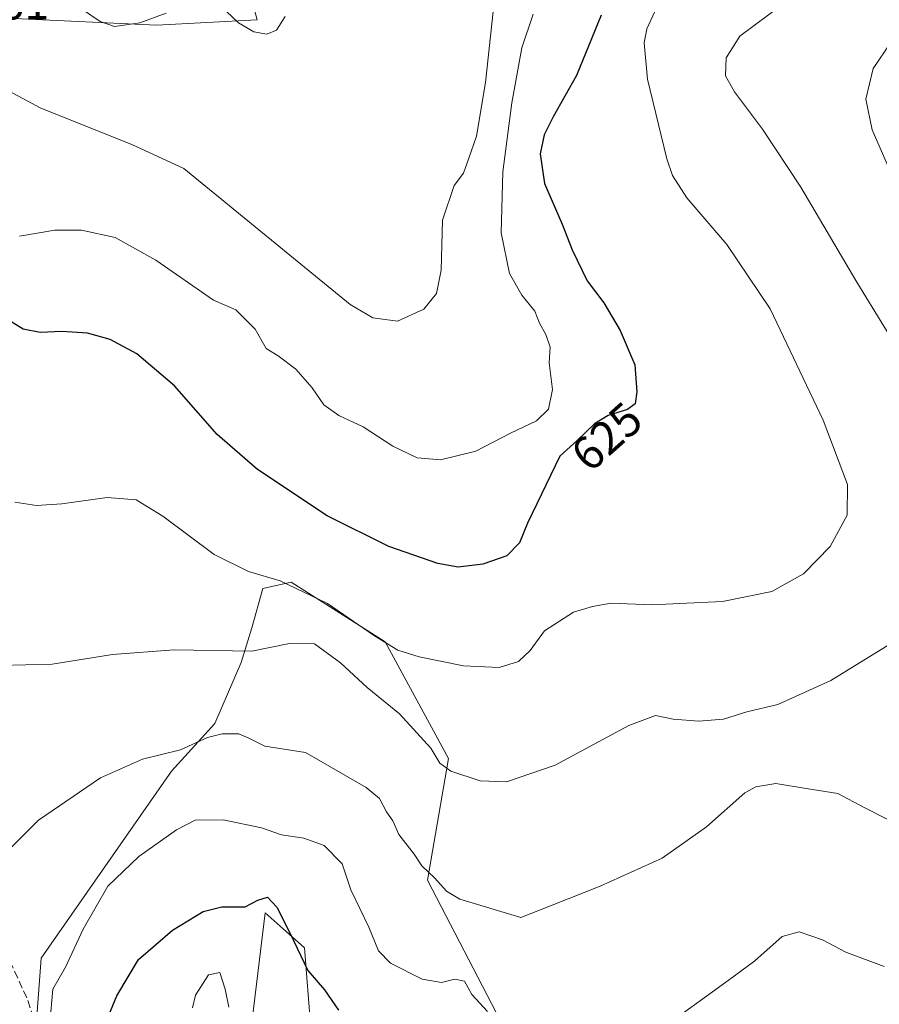
# Model space of a CAD drawing. Units: metres. Extents: x 573435 to 576877, y 4719557 to 4721918.
# Drawn here: x 575463 to 575646, y 4720205 to 4720415 of the extents above; entities that cross this region are included whole.
import ezdxf
from ezdxf.enums import TextEntityAlignment as Align

# ---------------------------------------------------------------- set-up
doc = ezdxf.new("R2010")
doc.units = ezdxf.units.M
doc.header["$MEASUREMENT"] = 0
doc.linetypes.add('DGN Style 3', pattern=[2.307223458686699, 1.648016756204785, -0.6592067024819142])
for name, color, linetype, lineweight in [('Cultivos herbáceos CxS', 92, 'Continuous', 0), ('Curva de nivel maestra', 30, 'Continuous', 30), ('Curva de nivel normal', 30, 'Continuous', 0), ('Matorral CxS', 135, 'Continuous', 0), ('Rótulo de curva de nivel directora', 7, 'Continuous', 0), ('Rótulo de punto de cota en terreno', 7, 'Continuous', 0), ('Senda', 7, 'DGN Style 3', 0)]:
    doc.layers.add(name, color=color, linetype=linetype, lineweight=lineweight)
doc.styles.add('Style-Arial', font='txt')

# ---------------------------------------------------------------- blocks, each defined once
blk = doc.blocks.new('*U21')
at = {"layer": 'Cultivos herbáceos CxS', "color": 92, "linetype": 'Continuous', "lineweight": 0}
for points in [[(575511.9137000004, 4720196.711300001, 654.0132000000012), (575515.3063000003, 4720224.724300001, 649.8007999999973), (575519.1002000002, 4720221.3245, 650.0485000000045), (575523.6749999998, 4720217.224099999, 649.7710999999981), (575525.0279000001, 4720200.1283, 651.601999999999)], [(575564.4479, 4720203.5055, 643.7678000000016), (575549.8063000003, 4720231.660900001, 640.6334999999963), (575554.3119000001, 4720257.564300001, 634.5764000000054), (575540.7973999997, 4720282.341499999, 629.8816999999982), (575520.7845000001, 4720295.0483, 629.515400000004), (575514.7763, 4720293.661699999, 630.5127000000066), (575512.4654000001, 4720285.342499999, 632.8944000000047), (575510.1542999997, 4720277.9485, 635.2106000000058), (575504.6080999998, 4720265.007099999, 638.4545000000071), (575495.3642999995, 4720254.839299999, 640.5627999999997), (575467.6336000003, 4720215.092499999, 642.6999000000069), (575465.3214999996, 4720184.4705, 643.5678000000044)], [(575443.7363, 4720415.763900001, 615.1100000000006), (575492.1601, 4720413.511299999, 609.4517000000051), (575513.5569000002, 4720414.636700001, 609.5645999999979), (575510.1782999998, 4720427.0241, 605.6149000000005)]]:
    blk.add_polyline3d(points, dxfattribs=at)

msp = doc.modelspace()

# ---------------------------------------------------------------- linework, layer by layer
at = {"layer": 'Cultivos herbáceos CxS', "color": 92, "linetype": 'Continuous', "lineweight": 0}
for points in [[(575443.7363, 4720415.763900001, 615.1100000000006), (575492.1601, 4720413.511299999, 609.4517000000051), (575513.5569000002, 4720414.636700001, 609.5645999999979), (575510.1782999998, 4720427.0241, 605.6149000000005)], [(575564.4479, 4720203.5055, 643.7678000000016), (575549.8063000003, 4720231.660900001, 640.6334999999963), (575554.3119000001, 4720257.564300001, 634.5764000000054), (575540.7973999997, 4720282.341499999, 629.8816999999982), (575520.7845000001, 4720295.0483, 629.515400000004), (575514.7763, 4720293.661699999, 630.5127000000066), (575512.4654000001, 4720285.342499999, 632.8944000000047), (575510.1542999997, 4720277.9485, 635.2106000000058), (575504.6080999998, 4720265.007099999, 638.4545000000071), (575495.3642999995, 4720254.839299999, 640.5627999999997), (575467.6336000003, 4720215.092499999, 642.6999000000069), (575465.3214999996, 4720184.4705, 643.5678000000044)], [(575511.9137000004, 4720196.711300001, 654.0132000000012), (575515.3063000003, 4720224.724300001, 649.8007999999973), (575519.1002000002, 4720221.3245, 650.0485000000045), (575523.6749999998, 4720217.224099999, 649.7710999999981), (575525.0279000001, 4720200.1283, 651.601999999999)]]:
    msp.add_polyline3d(points, dxfattribs=at)
at = {"layer": 'Curva de nivel maestra', "color": 30, "linetype": 'Continuous', "lineweight": 30, "elevation": 649.9999999999999, "flags": 128}
msp.add_lwpolyline([(575481.5, 4720201.7501), (575483.7100000001, 4720207.0701), (575488.2999999998, 4720214.7501), (575495.5599999996, 4720221.0001), (575502.0599999996, 4720224.950099999), (575506.0599999996, 4720225.9801), (575511, 4720225.950099999), (575513.7300000004, 4720227.4001), (575515.7800000003, 4720228.0601), (575517.79, 4720225.880100001), (575520.5899999999, 4720220.340100001), (575524.3600000005, 4720212.450099999), (575527.9100000003, 4720208.3301), (575530.9199999999, 4720203.9901)], dxfattribs=at)
at = {"layer": 'Curva de nivel maestra', "color": 30, "linetype": 'Continuous', "lineweight": 30}
msp.add_polyline3d([(575586.7599999999, 4720415.6501, 625), (575581.5599999996, 4720402.800100001, 625), (575576.5300000003, 4720394.040100001, 625), (575574.6399999997, 4720390.200099999, 625), (575573.8300000001, 4720386.1501, 625), (575574.7400000002, 4720379.8301, 625), (575578.5099999999, 4720371.1801, 625), (575580.5800000001, 4720365.710100001, 625), (575583.7800000003, 4720359.120100001, 625), (575587.3600000005, 4720354.4301, 625), (575590.8399999999, 4720348.5801, 625), (575593.9600000001, 4720341.300100001, 625), (575594.3799999999, 4720335.520099999, 625), (575594.0199999996, 4720332.960100001, 625), (575592.3600000005, 4720331.770099999, 625), (575588.2699999996, 4720330.4801, 625), (575585.3799999999, 4720328.710100001, 625), (575581.7000000002, 4720325.1601, 625), (575577.9699999997, 4720321.840100001, 625), (575571.0899999999, 4720307.610099999, 625), (575569.3899999997, 4720303.440099999, 625), (575566.6900000004, 4720300.6601, 625), (575561.6200000001, 4720298.890100001, 625), (575556.3799999999, 4720298.200099999, 625), (575552.0300000003, 4720298.9801, 625), (575541.5999999996, 4720302.6601, 625), (575528.4600000001, 4720309.170100001, 625), (575513.6500000004, 4720319.020099999, 625), (575505.04, 4720326.420100001, 625), (575496.0099999999, 4720336.780099999, 625), (575488, 4720343.630100001, 625), (575482.3200000003, 4720346.6801, 625), (575477.4800000004, 4720348.040100001, 625), (575472.04, 4720348.4001, 625), (575467.4100000003, 4720348.140100001, 625), (575463.79, 4720348.860099999, 625), (575459.8600000005, 4720351.2601, 625)], dxfattribs=at)
at = {"layer": 'Curva de nivel normal', "color": 30, "linetype": 'Continuous', "lineweight": 0, "flags": 128}
for points, elevation in [([(575655.9500000002, 4720436.8201), (575645.3300000001, 4720429.6601), (575625.4100000003, 4720418.030099999), (575616.2800000003, 4720411.210100001), (575613.3499999996, 4720406.550100001), (575613.2300000004, 4720402.780099999), (575615.1699999999, 4720399.340100001), (575621.1100000005, 4720391.4301), (575629.2300000004, 4720379.040100001), (575641.1600000003, 4720358.880100001), (575652.6699999999, 4720340.120100001)], 635), ([(575600.7000000002, 4720421.880100001), (575596.4600000001, 4720412.780099999), (575595.9299999997, 4720409.790100001), (575596.6500000004, 4720402.040100001), (575600.7400000002, 4720385.0701), (575601.9600000001, 4720381.530099999), (575605, 4720376.800100001), (575613.54, 4720366.870100001), (575622.7199999997, 4720353.1601), (575633.9900000002, 4720329.5001), (575639.2000000002, 4720315.840100001), (575639.1100000005, 4720309.290100001), (575635.5099999999, 4720302.6501), (575629.79, 4720296.840100001), (575623.1100000005, 4720293.0601), (575612.5800000001, 4720290.960100001), (575597.5, 4720290.220100001), (575588.8899999997, 4720290.540100001), (575584.9600000001, 4720289.870100001), (575580.9199999999, 4720288.6801), (575574.7100000001, 4720284.700099999), (575571.6600000003, 4720280.4901), (575569.1600000003, 4720278.190099999), (575565.0599999996, 4720276.9101), (575557.4800000004, 4720277.2401), (575548.0599999996, 4720279.130100001), (575543.4800000004, 4720280.550100001), (575538.5599999996, 4720283.640100001), (575528.54, 4720290.520099999), (575518.5, 4720295.3201), (575511.7100000001, 4720297.280099999), (575504.4000000004, 4720300.940099999), (575493.5199999996, 4720309.100099999), (575487.8399999999, 4720312.5701), (575481.6799999997, 4720313.0701), (575472, 4720311.7401), (575466.6200000001, 4720311.350099999), (575462, 4720312.0801)], 630), ([(575494.25, 4720416.100099999), (575488.5999999996, 4720414.020099999), (575483.2000000002, 4720413.2501), (575480.1600000003, 4720414.300100001), (575474.2400000002, 4720418.3201)], 610), ([(575519.5099999999, 4720415.4001), (575517.7100000001, 4720412.450099999), (575515.6100000005, 4720411.6501), (575512.8899999997, 4720412.120100001), (575509.5800000001, 4720414.040100001), (575507.0700000003, 4720416.4101)], 610), ([(575648.3700000001, 4720409.840100001), (575644.6299999999, 4720404.280099999), (575643.0800000001, 4720397.770099999), (575644.4400000004, 4720391.2401), (575649.6399999997, 4720379.4001)], 640), ([(575649.0999999996, 4720282.450099999), (575635.6299999999, 4720274.1501), (575624.3399999999, 4720269.0001), (575617.7999999998, 4720267.440099999), (575612.8099999996, 4720265.9001), (575607.5700000003, 4720265.470100001), (575602.1200000001, 4720265.9301), (575598.3399999999, 4720266.6501), (575592.6900000004, 4720264.5601), (575576.9900000002, 4720256.0801), (575566.6100000005, 4720252.5801), (575561.04, 4720252.8101), (575554.7999999998, 4720254.870100001), (575552.4199999999, 4720256.5701), (575550.5, 4720259.720100001), (575543.8799999999, 4720267.050100001), (575536.9800000004, 4720272.620100001), (575531.2999999998, 4720277.9101), (575525.79, 4720281.890100001), (575520.4800000004, 4720282.020099999), (575512.4199999999, 4720280.360099999), (575495.9100000003, 4720280.6501), (575482.7699999996, 4720279.620100001), (575469.9600000001, 4720277.600099999), (575458.6900000004, 4720277.3201)], 635), ([(575651.6799999997, 4720242.5601), (575642.7000000002, 4720247.090100001), (575637.1100000005, 4720250.0601), (575630.3799999999, 4720251.140100001), (575623.9400000004, 4720252.210100001), (575619.6799999997, 4720251.520099999), (575617.3300000001, 4720250.220100001), (575609.2199999997, 4720242.970100001), (575599.75, 4720236.360099999), (575586.5800000001, 4720230.360099999), (575576.3799999999, 4720226.3101), (575569.7100000001, 4720223.6801), (575556.7100000001, 4720227.640100001), (575553.9000000004, 4720229.3201), (575551.4000000004, 4720232.0601), (575548.6100000005, 4720234.710100001), (575546.9900000002, 4720237.1501), (575543.7400000002, 4720241.360099999), (575542.4199999999, 4720244.2401), (575541.0899999999, 4720246.170100001), (575539.5999999996, 4720249.020099999), (575536.7699999996, 4720251.360099999), (575523.8799999999, 4720258.840100001), (575515.2400000002, 4720260.130100001), (575511.7800000003, 4720261.870100001), (575509.6600000003, 4720262.7601), (575506.1100000005, 4720262.800100001), (575503.04, 4720261.9901), (575497.2400000002, 4720259.4001), (575489.1600000003, 4720257.390100001), (575480.25, 4720253.4101), (575467.0499999998, 4720244.420100001), (575458.7800000003, 4720236.1801)], 640), ([(575469.6500000004, 4720203.6601), (575470.1200000001, 4720208.450099999), (575472.7800000003, 4720213.140100001), (575476.54, 4720221.2401), (575481.7999999998, 4720230.340100001), (575488.3799999999, 4720236.710100001), (575496.3899999997, 4720242.340100001), (575500.4100000003, 4720244.380100001), (575506.3799999999, 4720244.4901), (575514.4800000004, 4720242.7601), (575518.79, 4720241.280099999), (575523.4800000004, 4720240.600099999), (575527.8200000003, 4720239.030099999), (575531.6500000004, 4720235.100099999), (575533.4800000004, 4720229.620100001), (575537.3499999996, 4720221.620100001), (575539.3899999997, 4720216.6501), (575541.9600000001, 4720213.9801), (575548.7199999997, 4720210.610099999), (575552.8099999996, 4720209.860099999), (575555.6100000005, 4720210.600099999), (575557.7199999997, 4720210.200099999), (575559.2400000002, 4720207.3201), (575562.6100000005, 4720203.690099999)], 645), ([(575601.2400000002, 4720201.200099999), (575613.7699999996, 4720210.300100001), (575619.4900000002, 4720214.4901), (575625.2599999999, 4720219.6801), (575628.8899999997, 4720220.640100001), (575633.8499999996, 4720218.9301), (575638.7999999998, 4720216.3101), (575647.0099999999, 4720213.290100001)], 645), ([(575505.6500000004, 4720212.0101), (575503.2599999999, 4720211.4801), (575500.4299999997, 4720207.190099999), (575499.79, 4720204.4801)], 655), ([(575507.5499999998, 4720204.630100001), (575506.7999999998, 4720208.460100001), (575505.6500000004, 4720212.0101)], 655)]:
    msp.add_lwpolyline(points, dxfattribs=dict(at, elevation=elevation))
at = {"layer": 'Curva de nivel normal', "color": 30, "linetype": 'Continuous', "lineweight": 0}
for points in [[(575564.2699999996, 4720421.120100001, 615), (575562.1500000004, 4720401.340100001, 615), (575560.2699999996, 4720389.950099999, 615), (575558.6100000005, 4720385.220100001, 615), (575557.4900000002, 4720382.0701, 615), (575555.4800000004, 4720379.420100001, 615), (575552.9900000002, 4720372.0601, 615), (575552.7199999997, 4720361.420100001, 615), (575551.75, 4720356.4301, 615), (575549.0199999996, 4720353.110099999, 615), (575543.4199999999, 4720350.590100001, 615), (575538.1699999999, 4720351.300100001, 615), (575533.3899999997, 4720354.130100001, 615), (575498, 4720383.020099999, 615), (575487.0499999998, 4720388.0801, 615), (575467.3899999997, 4720395.9101, 615), (575453.0800000001, 4720403.5801, 615)], [(575572.2999999998, 4720415.840100001, 620), (575569.8700000001, 4720408.7301, 620), (575567.7999999998, 4720397.020099999, 620), (575565.8499999996, 4720382.340100001, 620), (575565.4800000004, 4720369.340100001, 620), (575567.25, 4720360.710100001, 620), (575569.8700000001, 4720356.120100001, 620), (575572.6299999999, 4720352.670100001, 620), (575573.6399999997, 4720350.140100001, 620), (575575.0199999996, 4720347.7601, 620), (575575.8899999997, 4720345.020099999, 620), (575575.7400000002, 4720341.7301, 620), (575576.4199999999, 4720336.0601, 620), (575575.5700000003, 4720331.8201, 620), (575573.04, 4720329.350099999, 620), (575567.4600000001, 4720326.7301, 620), (575560.0999999996, 4720322.940099999, 620), (575552.6100000005, 4720321.040100001, 620), (575547.5999999996, 4720321.460100001, 620), (575542.4699999997, 4720323.9901, 620), (575536.1399999997, 4720328.0801, 620), (575530.9299999997, 4720330.4801, 620), (575527.79, 4720332.7601, 620), (575525.2999999998, 4720336.380100001, 620), (575521.79, 4720340.380100001, 620), (575518.0199999996, 4720343.170100001, 620), (575515.5099999999, 4720344.770099999, 620), (575513.1399999997, 4720348.880100001, 620), (575509.0199999996, 4720352.9801, 620), (575504.3200000003, 4720355.0601, 620), (575492.0300000003, 4720363.540100001, 620), (575483.3399999999, 4720368.360099999, 620), (575476.1900000004, 4720369.9301, 620), (575470.5599999996, 4720369.940099999, 620), (575463.0300000003, 4720368.6801, 620)]]:
    msp.add_polyline3d(points, dxfattribs=at)
at = {"layer": 'Matorral CxS', "color": 135, "linetype": 'Continuous', "lineweight": 0}
for points in [[(575430.2525000004, 4720626.1055, 582.9725000000036), (575437.5834999997, 4720579.4299, 587.0136999999959), (575479.7741, 4720473.193499999, 599.0443999999989), (575489.9086999996, 4720439.410300001, 603.5494999999937), (575510.1782999998, 4720427.0241, 605.6149000000005), (575513.5569000002, 4720414.636700001, 609.5645999999979), (575492.1601, 4720413.511299999, 609.4517000000051), (575443.7363, 4720415.763900001, 615.1100000000006), (575435.8535000002, 4720439.410900001, 616.6643999999942), (575409.3054999998, 4720474.148499999, 618.857799999998), (575388.2345000004, 4720481.4575, 621.9358999999968), (575353.6469000002, 4720483.329100001, 627.1183000000019), (575332.2503000004, 4720508.103499999, 623.8595000000059), (575331.3340999996, 4720555.773700001, 624.7712000000029), (575340.3529000003, 4720556.9847, 625.1889999999985), (575340.9524999997, 4720564.179500001, 625.1998000000021), (575338.5544999996, 4720575.570900001, 625.6005000000005), (575337.3554999996, 4720585.763300001, 625.6125999999931), (575334.3580999998, 4720594.7565, 626.8585000000021), (575326.8191000001, 4720595.558300001, 627.5714000000007), (575291.7111000001, 4720597.0647, 625.1368999999977), (575249.3997, 4720590.5811, 616.8846000000049)], [(575443.7363, 4720415.763900001, 615.1100000000006), (575492.1601, 4720413.511299999, 609.4517000000051), (575513.5569000002, 4720414.636700001, 609.5645999999979), (575510.1782999998, 4720427.0241, 605.6149000000005)], [(575465.3214999996, 4720184.4705, 643.5678000000044), (575467.6336000003, 4720215.092499999, 642.6999000000069), (575495.3642999995, 4720254.839299999, 640.5627999999997), (575504.6080999998, 4720265.007099999, 638.4545000000071), (575510.1542999997, 4720277.9485, 635.2106000000058), (575512.4654000001, 4720285.342499999, 632.8944000000047), (575514.7763, 4720293.661699999, 630.5127000000066), (575520.7845000001, 4720295.0483, 629.515400000004), (575540.7973999997, 4720282.341499999, 629.8816999999982), (575554.3119000001, 4720257.564300001, 634.5764000000054), (575549.8063000003, 4720231.660900001, 640.6334999999963), (575564.4479, 4720203.5055, 643.7678000000016)], [(575564.4479, 4720203.5055, 643.7678000000016), (575549.8063000003, 4720231.660900001, 640.6334999999963), (575554.3119000001, 4720257.564300001, 634.5764000000054), (575540.7973999997, 4720282.341499999, 629.8816999999982), (575520.7845000001, 4720295.0483, 629.515400000004), (575514.7763, 4720293.661699999, 630.5127000000066), (575512.4654000001, 4720285.342499999, 632.8944000000047), (575510.1542999997, 4720277.9485, 635.2106000000058), (575504.6080999998, 4720265.007099999, 638.4545000000071), (575495.3642999995, 4720254.839299999, 640.5627999999997), (575467.6336000003, 4720215.092499999, 642.6999000000069), (575465.3214999996, 4720184.4705, 643.5678000000044)], [(575525.0279000001, 4720200.1283, 651.601999999999), (575523.6749999998, 4720217.224099999, 649.7710999999981), (575519.1002000002, 4720221.3245, 650.0485000000045), (575515.3063000003, 4720224.724300001, 649.8007999999973), (575511.9137000004, 4720196.711300001, 654.0132000000012)], [(575511.9137000004, 4720196.711300001, 654.0132000000012), (575515.3063000003, 4720224.724300001, 649.8007999999973), (575519.1002000002, 4720221.3245, 650.0485000000045), (575523.6749999998, 4720217.224099999, 649.7710999999981), (575525.0279000001, 4720200.1283, 651.601999999999)]]:
    msp.add_polyline3d(points, dxfattribs=at)
at = {"layer": 'Senda', "color": 7, "linetype": 'DGN Style 3', "lineweight": 0}
msp.add_polyline3d([(575341.3000999996, 4720370.6801, 604.8187999999936), (575354.2100999998, 4720355.630100001, 609.8328000000038), (575363.6801000005, 4720340.950099999, 614.0742000000029), (575372.9901000002, 4720323.300100001, 617.0241999999998), (575381.9901000002, 4720307.780099999, 620.9973999999929), (575394.9001000002, 4720294.200099999, 625.6530000000057), (575405.8901000004, 4720280.5001, 629.3573000000034), (575413.6401000004, 4720273.960100001, 631.4863000000041), (575425.3701, 4720266.590100001, 633.7566999999982), (575438.2301000003, 4720256.4001, 637.0149999999994), (575447.2401000002, 4720245.350099999, 638.3634000000021), (575452.1101000002, 4720232.1601, 640.3364000000003), (575460.0301000001, 4720216.4901, 641.9208999999975), (575464.8201000001, 4720206.0601, 643.745299999995), (575477.9301000005, 4720162.120100001, 648.6290000000008), (575485.2001, 4720154.540100001, 651.0976999999984), (575492.9101, 4720147.370100001, 651.8334000000032), (575499.3300999999, 4720139.840100001, 654.5605000000069), (575503.7599999999, 4720130.710100001, 654.5175000000017)], dxfattribs=at)

# ---------------------------------------------------------------- block references
at = {"layer": 'Cultivos herbáceos CxS', "color": 92, "linetype": 'Continuous', "lineweight": 0}
msp.add_blockref('*U21', (0, 0), dxfattribs=at)

# ---------------------------------------------------------------- texts
at = {"layer": 'Rótulo de curva de nivel directora', "color": 7, "linetype": 'Continuous', "lineweight": 0, "style": 'Style-Arial'}
msp.add_text('625', height=7.000000000000002, rotation=41.67150388883518, dxfattribs=at).set_placement((575587.9580584898, 4720326.001824958), align=Align.MIDDLE_CENTER)
at = {"layer": 'Rótulo de punto de cota en terreno', "color": 7, "linetype": 'Continuous', "lineweight": 0, "style": 'Style-Arial'}
msp.add_text('614,61', height=7.000000000000002, dxfattribs=at).set_placement((575440.1878000004, 4720414.7478))

doc.saveas('drawing.dxf')
